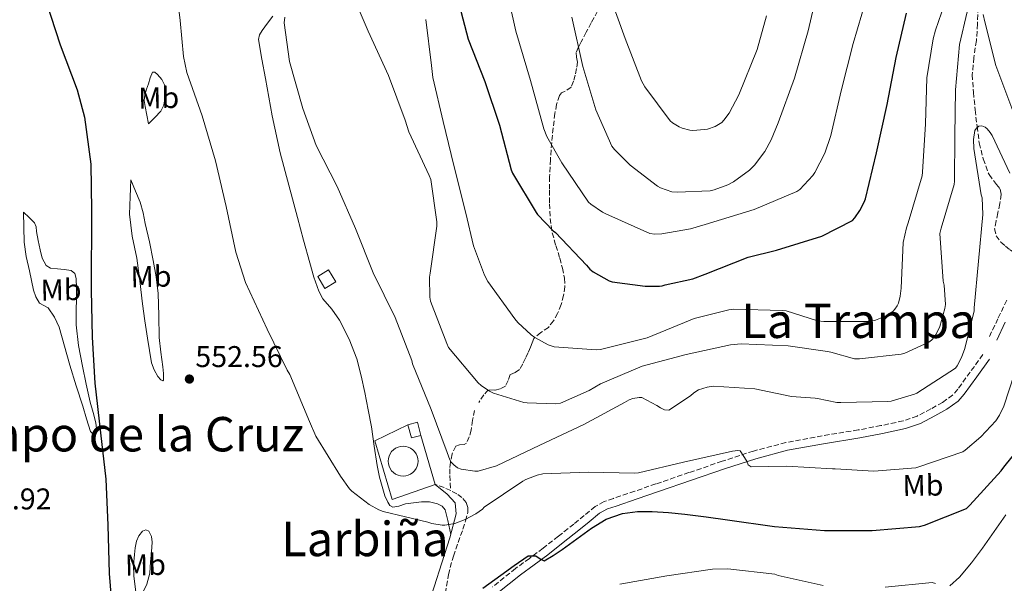
# Model space of a CAD drawing. Units: metres. Extents: x 634422 to 637871, y 4745939 to 4748320.
# Drawn here: x 636208 to 636536, y 4746164 to 4746352 of the extents above; entities that cross this region are included whole.
import ezdxf
from ezdxf.enums import TextEntityAlignment as Align

# ---------------------------------------------------------------- set-up
doc = ezdxf.new("R2010")
doc.units = ezdxf.units.M
doc.header["$MEASUREMENT"] = 0
doc.linetypes.add('DGN Style 3', pattern=[2.435890702152634, 1.739921930109024, -0.6959687720436097])
for name, color, linetype, lineweight in [('Camino', 7, 'DGN Style 3', 0), ('Caseta-cabaña', 1, 'Continuous', 0), ('Cauce lineal', 142, 'Continuous', 13), ('Cauce permanente', 151, 'Continuous', 13), ('Cementerio puntual', 7, 'Continuous', 0), ('Cota de punto acotado terreno', 7, 'Continuous', 0), ('Curva de nivel directora', 30, 'Continuous', 30), ('Curva de nivel intermedia', 30, 'Continuous', 0), ('Depósito de agua elevado', 4, 'Continuous', 0), ('Etiqueta de uso rústico', 92, 'Continuous', 0), ('Línea  de muro-pared o tapia', 1, 'Continuous', 13), ('Línea de cambio de uso (parcela vista)', 92, 'Continuous', 0), ('Margen derecho', 7, 'Continuous', 0), ('Punto acotado terreno (símbolo)', 7, 'Continuous', 0), ('Senda', 7, 'DGN Style 3', 0), ('Texto de rotulación de espacio menor sin especificar', 7, 'Continuous', 0), ('Texto de Área (paraje) menor', 7, 'Continuous', 0), ('Vaguada', 142, 'DGN Style 3', 13)]:
    doc.layers.add(name, color=color, linetype=linetype, lineweight=lineweight)
doc.styles.add('Style-Arial', font='arial.ttf')

# ---------------------------------------------------------------- blocks, each defined once
blk = doc.blocks.new('5PATER')
at = {"layer": 'Cauce permanente', "linetype": 'Continuous', "lineweight": 0}
h = blk.add_hatch(color=51, dxfattribs=at)
edge = h.paths.add_edge_path()
edge.add_ellipse((0, 0), major_axis=(-0.1095731443231308, -0.1110710700762829), ratio=0.9994222409660317, start_angle=0, end_angle=360)

msp = doc.modelspace()

# ---------------------------------------------------------------- linework, layer by layer
at = {"layer": 'Camino', "color": 7, "linetype": 'DGN Style 3', "lineweight": 0}
for points in [[(636536.82, 4746258.450000001, 556.5800000000019), (636533.8899999997, 4746252.220000002, 556.679999999993), (636531.0699999988, 4746246.24, 556.779999999999)], [(636528.8899999994, 4746240.260000001, 557.3500000000059), (636524.6700000018, 4746234.410000003, 557.6399999999994), (636520.5299999999, 4746228.670000002, 557.8600000000007), (636518.7899999988, 4746226.750000002, 557.8899999999994), (636515.4299999992, 4746224.300000002, 557.8800000000048), (636511.5500000013, 4746222.100000001, 557.8600000000007), (636506.969999999, 4746219.74, 557.8600000000007), (636502.2999999998, 4746218.11, 557.8600000000007), (636494.8900000001, 4746216.53, 557.8399999999966), (636487.3199999996, 4746215.090000001, 557.8000000000029), (636475.280000001, 4746213.119999999, 557.6499999999943), (636463.1399999994, 4746210.910000001, 557.1000000000058), (636452.3799999993, 4746208.050000003, 556.1900000000023), (636441.8899999995, 4746204.630000004, 555.1799999999931), (636430.8299999976, 4746200.850000001, 554.0500000000029), (636419.7899999982, 4746197.07, 552.9400000000024), (636412.7199999982, 4746194.640000001, 552.7599999999948), (636405.6499999983, 4746192.210000002, 552.7400000000052), (636402.5500000004, 4746191.180000001, 552.6000000000058), (636399.5100000005, 4746189.540000003, 552.2299999999959), (636395.8299999969, 4746186.500000001, 551.3300000000019), (636392.4099999993, 4746183.670000001, 550.429999999993), (636387.2600000016, 4746179.609999999, 550.0099999999948), (636382.140000001, 4746175.57, 549.6000000000059), (636377.609999998, 4746172.230000001, 549.4700000000014), (636372.9799999989, 4746168.850000001, 549.529999999999), (636365.339999999, 4746162.74, 549.6000000000059)]]:
    msp.add_polyline3d(points, dxfattribs=at)
at = {"layer": 'Caseta-cabaña', "color": 1, "linetype": 'Continuous', "lineweight": 0, "elevation": 559.9600000000064, "flags": 128}
msp.add_lwpolyline([(636341.4199999999, 4746213.27), (636338.25, 4746212.41), (636337.0700000003, 4746216.789999999), (636340.2400000002, 4746217.640000001), (636341.4199999999, 4746213.27)], close=True, dxfattribs=at)
for points in [[(636341.4199999999, 4746213.27), (636340.2400000002, 4746217.640000001), (636337.0700000003, 4746216.789999999)], [(636337.0700000003, 4746216.789999999), (636338.25, 4746212.41), (636341.4199999999, 4746213.27)]]:
    msp.add_lwpolyline(points, dxfattribs=at)
at = {"layer": 'Cauce lineal', "color": 142, "linetype": 'Continuous', "lineweight": 13}
msp.add_polyline3d([(636536.5599999997, 4746186.730000001, 546.1499999999943), (636532.6299999999, 4746181.180000001, 546.1199999999953), (636528.75, 4746175.600000001, 546.1499999999943), (636525.04, 4746170.689999999, 546.2200000000012), (636521.0700000003, 4746165.930000001, 546.279999999999), (636517.8300000001, 4746163.08, 546.320000000007)], dxfattribs=at)
at = {"layer": 'Cementerio puntual', "color": 7, "linetype": 'Continuous', "lineweight": 0, "flags": 128}
msp.add_lwpolyline([(636335.4699999986, 4746209.67), (636336.3382408869, 4746209.594038765), (636337.1801007153, 4746209.368463104), (636337.9699999986, 4746209.000127019), (636338.683938047, 4746208.500222215), (636339.3002222142, 4746207.883938048), (636339.8001270175, 4746207.17), (636340.1684631025, 4746206.380100718), (636340.3940387636, 4746205.538240888), (636340.4699999986, 4746204.67), (636340.3940387636, 4746203.801759112), (636340.1684631025, 4746202.959899283), (636339.8001270175, 4746202.17), (636339.3002222142, 4746201.456061952), (636338.683938047, 4746200.839777785), (636337.9699999986, 4746200.339872981), (636337.1801007153, 4746199.971536897), (636336.3382408869, 4746199.745961235), (636335.4699999986, 4746199.67), (636334.6017591103, 4746199.745961235), (636333.7598992819, 4746199.971536897), (636332.9699999986, 4746200.339872981), (636332.2560619501, 4746200.839777785), (636331.639777783, 4746201.456061952), (636331.1398729797, 4746202.17), (636330.7715368946, 4746202.959899283), (636330.5459612336, 4746203.801759112), (636330.4699999986, 4746204.67), (636330.5459612336, 4746205.538240888), (636330.7715368946, 4746206.380100718), (636331.1398729797, 4746207.17), (636331.639777783, 4746207.883938048), (636332.2560619501, 4746208.500222215), (636332.9699999986, 4746209.000127019), (636333.7598992819, 4746209.368463104), (636334.6017591103, 4746209.594038765), (636335.4699999986, 4746209.67)], close=True, dxfattribs=at)
msp.add_lwpolyline([(636335.4699999982, 4746209.67), (636336.3382408861, 4746209.594038764), (636337.1801007162, 4746209.368463104), (636337.9699999995, 4746209.000127017), (636338.683938048, 4746208.500222215), (636339.3002222149, 4746207.88393805), (636339.8001270166, 4746207.17), (636340.1684631029, 4746206.380100718), (636340.3940387636, 4746205.538240889), (636340.4699999985, 4746204.67), (636340.3940387636, 4746203.801759112), (636340.1684631029, 4746202.959899283), (636339.8001270166, 4746202.17), (636339.3002222149, 4746201.456061952), (636338.683938048, 4746200.839777785), (636337.9699999995, 4746200.33987298), (636337.1801007162, 4746199.971536897), (636336.3382408861, 4746199.745961235), (636335.4699999982, 4746199.67), (636334.6017591105, 4746199.745961235), (636333.7598992825, 4746199.971536897), (636332.9699999993, 4746200.33987298), (636332.256061951, 4746200.839777785), (636331.6397777839, 4746201.456061952), (636331.1398729802, 4746202.17), (636330.7715368938, 4746202.959899283), (636330.545961233, 4746203.801759112), (636330.4699999981, 4746204.67), (636330.545961233, 4746205.538240889), (636330.7715368938, 4746206.380100718), (636331.1398729802, 4746207.17), (636331.6397777839, 4746207.88393805), (636332.256061951, 4746208.500222215), (636332.9699999993, 4746209.000127017), (636333.7598992825, 4746209.368463104), (636334.6017591105, 4746209.594038764), (636335.4699999982, 4746209.67)], dxfattribs=at)
at = {"layer": 'Curva de nivel directora', "color": 30, "linetype": 'Continuous', "lineweight": 30, "flags": 128}
for points, elevation in [([(636216.3899999988, 4746358.060000001), (636221.0999999985, 4746343.700000001), (636226.76, 4746328.590000001), (636229.1600000006, 4746319.540000001), (636231.2699999984, 4746303.789999999), (636231.4999999986, 4746288.460000001), (636231.4299999994, 4746261.740000002), (636231.7499999991, 4746246.060000001), (636232.6099999995, 4746230.67), (636234.4699999993, 4746214.100000001), (636236.2599999995, 4746198.670000001), (636236.9999999994, 4746183.310000001), (636237.4399999997, 4746167.220000003), (636238.7199999985, 4746150.699999999)], 550.0000000000001), ([(636354.1200000007, 4746356.970000001), (636357.1200000005, 4746345.510000002), (636362.7199999995, 4746331.460000001), (636367.5899999999, 4746316.840000001), (636371.5499999984, 4746301.930000001), (636371.9399999996, 4746300.810000002), (636379.8399999987, 4746287.720000001), (636380.3499999985, 4746286.980000001), (636385.5699999997, 4746281.580000001), (636386.2699999993, 4746281.030000002), (636396.6399999983, 4746270.09), (636397.7899999995, 4746268.740000002), (636398.8499999989, 4746267.820000002), (636404.229999999, 4746264.900000001), (636405.1900000002, 4746264.550000001), (636416.2299999996, 4746263.08), (636421.0300000008, 4746263.109999999), (636421.9200000004, 4746263.240000002), (636422.849999998, 4746263.560000001), (636432.1399999997, 4746265.520000001), (636436.2599999991, 4746267.119999999), (636450.6299999991, 4746272.720000001), (636460.0100000001, 4746275.080000001), (636475.1099999989, 4746279.79), (636485.3499999982, 4746285.029999999), (636486.1199999994, 4746285.87)], 575.0000000000001), ([(636486.1199999994, 4746285.87), (636487.8799999984, 4746288.36), (636489.2899999989, 4746291.109999999), (636489.709999999, 4746292.300000001), (636493.3500000001, 4746307.560000001), (636496.9100000008, 4746323.689999999), (636499.9500000007, 4746339.430000001), (636503.4399999997, 4746354.220000002)], 575.0000000000001), ([(636413.619999999, 4746187.880000002), (636418.5699999998, 4746187.820000002), (636424.0300000005, 4746187.480000001), (636429.48, 4746186.960000001), (636436.5799999988, 4746186.04), (636443.6899999989, 4746185.130000004), (636459.3300000007, 4746182.890000001), (636476.0099999995, 4746181.550000002), (636491.9100000006, 4746181.520000001), (636507.7200000001, 4746182.859999999), (636509.3799999986, 4746183.279999999), (636523.3699999986, 4746188.840000001), (636524.5800000001, 4746189.930000001), (636534.9800000003, 4746201.42), (636535.85, 4746202.67), (636545.669999999, 4746214.76)], 550.0000000000002), ([(636362.0199999998, 4746162.26), (636368.0100000001, 4746166.609999999), (636372.5499999998, 4746169.850000001), (636377.1599999988, 4746173.010000002), (636379.7499999994, 4746173.070000002), (636381.1699999986, 4746172.020000001), (636382.5700000002, 4746171.439999999), (636385.5699999997, 4746173.140000001), (636388.5499999992, 4746175.15), (636393.4199999997, 4746178.76), (636398.2799999989, 4746182.32), (636403.25, 4746185.250000001), (636408.6799999992, 4746187.210000001), (636413.619999999, 4746187.880000002)], 550.0000000000001)]:
    msp.add_lwpolyline(points, dxfattribs=dict(at, elevation=elevation))
at = {"layer": 'Curva de nivel intermedia', "color": 30, "linetype": 'Continuous', "lineweight": 0, "flags": 128}
for points, elevation in [([(636259.2000000015, 4746367.239999999), (636261.0900000002, 4746351.789999997), (636262.180000001, 4746339.720000001), (636263.3299999998, 4746334.439999999), (636268.4500000007, 4746319.980000001), (636272.8700000019, 4746304.970000001), (636276.4200000013, 4746289.739999999), (636279.6500000012, 4746274.470000001), (636282.91, 4746264.27), (636290.0800000007, 4746248.71), (636296.7999999995, 4746235.02), (636297.6300000009, 4746233.609999999), (636304.2600000005, 4746217.960000001), (636306.3700000006, 4746213.03)], 555.0000000000001), ([(636369.0200000004, 4746366.249999999), (636373.1199999999, 4746348.199999998), (636377.9800000013, 4746331.720000001), (636382.36, 4746315.56), (636383.3900000004, 4746313.07), (636388.3800000015, 4746304.27), (636397.3100000012, 4746291.179999999), (636398.1100000013, 4746290.439999999), (636401.9800000006, 4746287.789999999), (636403.1000000002, 4746287.210000001), (636417.7200000006, 4746280.65), (636419.4500000007, 4746280.460000001), (636421.7599999995, 4746280.519999999), (636431.390000001, 4746282.180000001), (636436.2200000011, 4746283.659999999), (636452.6000000006, 4746288.710000001), (636466.8400000009, 4746294.659999998), (636467.7999999998, 4746295.4), (636472.1200000005, 4746299.980000001), (636472.8600000002, 4746301.060000001), (636476.1600000015, 4746307.529999999), (636478.1399999997, 4746313.42), (636481.5700000008, 4746328.329999999), (636485.6299999999, 4746344.069999999), (636489.8900000001, 4746358.92)], 580.0000000000001), ([(636317.6000000001, 4746362.949999998), (636323.7500000013, 4746348.259999998), (636330.6300000012, 4746333.42), (636336.1000000007, 4746318.470000001), (636337.3500000001, 4746314.599999999), (636344.1300000016, 4746300.01), (636344.6700000004, 4746298.729999999), (636346.6600000019, 4746284.59), (636346.6600000019, 4746283.08), (636344.4800000003, 4746267.470000001), (636344.2600000014, 4746266.119999997), (636344.3500000007, 4746259.430000001), (636344.5800000011, 4746258.09), (636350.0500000004, 4746243.909999999), (636350.6600000006, 4746242.669999998), (636360.510000001, 4746230.829999999), (636361.5000000013, 4746229.900000001), (636364.320000002, 4746228.01), (636365.6000000006, 4746227.399999999), (636375.7400000016, 4746224.3), (636376.9000000017, 4746224.109999999), (636386.3400000008, 4746223.819999999), (636388.0000000015, 4746224.009999999), (636397.5400000013, 4746228.23), (636401.2800000008, 4746230.539999999), (636415.2300000006, 4746236.329999999), (636429.8600000021, 4746240.33), (636444.7100000003, 4746243.5), (636448.2900000011, 4746243.819999999), (636463.9100000006, 4746243.210000002), (636477.0600000002, 4746241.32), (636478.1100000007, 4746241.03), (636486.020000001, 4746238.859999999), (636487.6799999995, 4746238.819999999), (636501.6300000015, 4746240.42), (636502.8499999996, 4746240.769999999), (636510.8800000006, 4746244.359999998), (636511.7100000001, 4746245.029999998), (636512.7400000005, 4746246.15), (636513.3100000003, 4746247.080000001), (636514.5000000016, 4746249.640000001), (636516.2300000016, 4746255.689999999), (636516.3600000013, 4746256.929999999), (636515.9700000002, 4746263.429999999), (636515.6799999997, 4746264.77), (636514.4700000003, 4746280.680000001), (636515.0100000014, 4746282.439999999), (636519.3000000005, 4746297.029999998), (636519.4000000012, 4746298.119999999), (636519.4900000006, 4746313.32), (636519.7200000008, 4746328.680000001), (636521.1300000012, 4746343.779999999), (636523.6900000004, 4746354.720000001)], 565.0000000000001), ([(636391.77, 4746352.9), (636395.4500000014, 4746336.390000001), (636399.7100000017, 4746321.99), (636405.1500000021, 4746309.829999999), (636405.9800000014, 4746308.710000001), (636411.2300000018, 4746303.430000001), (636420.280000002, 4746296.42), (636421.3400000016, 4746295.880000002), (636425.1200000013, 4746294.63), (636426.8800000004, 4746294.470000001), (636437.8500000006, 4746294.949999999), (636439.2000000007, 4746295.24), (636443.8400000008, 4746296.869999999), (636445.6900000017, 4746297.899999999), (636451.0000000001, 4746301.829999999), (636452.6699999998, 4746303.460000001), (636456.1200000009, 4746308.039999999), (636458.3000000003, 4746311.91), (636460.6100000015, 4746317.609999999), (636466.0499999997, 4746332.55), (636470.5900000016, 4746348.33), (636474.4299999994, 4746364.680000001)], 585), ([(636518.0500000011, 4746363.140000001), (636513.0900000012, 4746348.52), (636512.2599999999, 4746345.640000001), (636510.180000001, 4746332.65), (636509.7000000004, 4746317.289999997), (636508.7400000016, 4746301.189999999), (636508.6100000021, 4746299.909999999), (636504.0000000007, 4746284.199999998), (636503.3600000015, 4746282.529999998), (636502.3400000001, 4746277.640000001), (636501.6000000002, 4746262.439999999), (636501.3200000008, 4746259.75), (636500.7100000005, 4746257.380000001), (636500.3200000017, 4746256.550000001), (636499.5599999995, 4746255.429999999), (636498.9500000015, 4746254.79), (636497.7600000001, 4746253.890000002), (636495.8700000015, 4746252.84), (636493.0900000008, 4746251.75), (636491.2699999993, 4746251.300000001), (636475.7800000017, 4746251.34), (636473.7300000021, 4746251.529999998), (636463.2700000014, 4746254.819999998), (636462.0800000001, 4746254.98), (636445.7000000007, 4746255.4), (636444.1000000001, 4746255.21), (636432.5100000007, 4746252.26), (636431.2700000004, 4746251.720000001), (636416.9299999992, 4746245.859999998)], 570), ([(636404.4800000016, 4746360.069999999), (636409.5300000008, 4746345.739999999), (636415.0000000005, 4746331.589999998), (636416.0599999998, 4746329.670000001), (636424.5700000013, 4746318.279999998), (636425.3700000015, 4746317.609999999), (636427.5500000009, 4746316.26), (636428.540000001, 4746315.849999998), (636431.1000000003, 4746315.210000001), (636432.0900000005, 4746315.109999998), (636436.0600000002, 4746315.34), (636437.0500000004, 4746315.529999998), (636439.5200000004, 4746316.36), (636441.7599999999, 4746317.769999999), (636442.4900000008, 4746318.539999999), (636444.2200000009, 4746320.899999999), (636447.4500000007, 4746326.92), (636453.6300000009, 4746342.060000001), (636456.6700000009, 4746353.29)], 590.0000000000001), ([(636528.9700000001, 4746353.759999999), (636529.5100000009, 4746351.300000001), (636533.160000001, 4746336.74), (636538.920000001, 4746321.609999998), (636545.6399999999, 4746307.010000001), (636551.010000001, 4746292.390000001), (636553.480000001, 4746287.75), (636557.4100000004, 4746282.210000001), (636558.0800000011, 4746281.609999999), (636568.7699999996, 4746274.689999999), (636569.7000000017, 4746274.689999999), (636575.6200000005, 4746275.559999999), (636577.0300000008, 4746276.23), (636591.4600000011, 4746283.970000001), (636600.2900000003, 4746290.309999999), (636603.14, 4746292.929999999), (636608.0400000017, 4746298.760000001), (636608.8100000008, 4746299.999999999), (636615.8499999992, 4746314.21), (636616.2300000014, 4746315.56), (636619.9100000005, 4746330.720000001), (636622.2100000005, 4746345.640000001), (636626.3700000002, 4746361.150000001)], 565.0000000000001), ([(636296.0000000015, 4746352.939999999), (636295.8099999994, 4746350.989999999), (636297.5999999996, 4746338.119999999), (636301.9900000019, 4746322.410000001), (636306.4700000011, 4746310.090000001), (636313.4699999995, 4746296.359999999), (636319.5500000014, 4746282.380000001), (636325.4400000012, 4746267.529999998), (636332.8300000007, 4746252.65), (636338.3700000016, 4746238.220000001), (636338.6199999996, 4746237.159999998), (636344.770000001, 4746221.930000001), (636350.1100000008, 4746207.529999999), (636351.100000001, 4746205.16), (636351.5500000003, 4746204.390000001), (636352.3500000006, 4746203.4), (636353.6600000003, 4746202.470000001), (636354.78, 4746201.99), (636359.36, 4746201.289999999), (636360.4800000021, 4746201.289999999), (636366.5900000008, 4746203.15), (636381.0900000003, 4746209.960000001), (636395.7500000009, 4746216.869999997), (636409.3499999997, 4746224.230000001), (636410.9099999999, 4746225.16), (636412.1300000004, 4746225.640000001), (636414.2400000005, 4746225.929999999), (636415.1100000021, 4746225.9), (636420.1600000013, 4746223.27), (636421.3500000006, 4746222.440000001), (636422.6300000013, 4746221.800000001), (636424.0999999997, 4746221.640000001), (636431.3300000007, 4746226.470000001), (636432.4200000013, 4746227.429999999), (636434.0199999994, 4746228.460000002), (636436.9299999997, 4746229.349999999), (636438.9800000016, 4746229.67), (636452.8300000008, 4746228.779999999), (636464.9900000001, 4746226.309999999), (636472.9000000004, 4746225.739999999), (636473.7000000007, 4746225.58), (636480.1900000017, 4746224.3), (636481.4400000012, 4746224.230000001), (636497.1500000021, 4746224.55), (636498.3400000012, 4746224.74), (636506.1100000008, 4746227.050000001), (636506.8799999997, 4746227.399999999), (636519.7099999996, 4746235.719999999), (636520.2599999994, 4746236.449999998), (636521.7600000015, 4746239.269999999), (636522.9100000004, 4746242.279999999), (636525.9600000014, 4746254.890000001), (636526.0199999996, 4746255.880000001), (636527.4600000012, 4746271.399999999), (636528.8700000016, 4746287.05), (636528.6100000001, 4746292.609999999), (636528.3600000021, 4746293.609999998), (636525.8899999999, 4746309.09), (636525.8000000005, 4746312.039999999), (636526.2400000008, 4746315.079999999), (636526.7200000014, 4746315.849999998), (636527.5599999997, 4746316.489999999), (636528.5200000008, 4746316.579999999), (636529.6000000003, 4746316.17), (636530.3400000001, 4746315.56), (636531.3000000013, 4746314.409999999), (636531.9699999996, 4746313.350000001), (636537.9199999997, 4746300.77)], 560), ([(636416.9299999992, 4746245.859999998), (636401.3500000001, 4746241.899999999), (636399.8700000005, 4746241.800000001), (636385.8899999993, 4746242.789999999), (636383.8700000009, 4746243.529999999), (636379.3600000005, 4746245.930000001), (636378.1500000011, 4746246.789999999), (636373.7600000012, 4746250.919999998), (636372.7700000011, 4746252.140000002), (636363.7800000012, 4746264.619999998), (636362.63, 4746266.730000001), (636358.9800000022, 4746276.520000001), (636356.4200000007, 4746287.470000001), (636352.3500000006, 4746303.34), (636348.8700000002, 4746318.09), (636345.3800000012, 4746332.710000001), (636344.9299999997, 4746336.81), (636343.0800000011, 4746352.140000001)], 570), ([(636306.3700000006, 4746213.03), (636314.5300000012, 4746199.63), (636317.570000001, 4746195.470000001), (636318.4000000004, 4746194.599999999), (636324.1300000013, 4746190.220000001), (636327.360000001, 4746188.390000001), (636328.8300000018, 4746187.819999999), (636343.7400000005, 4746184.300000001), (636345.0599999992, 4746183.850000001), (636348.5400000017, 4746183.269999999), (636349.4100000013, 4746183.269999999), (636352.7400000016, 4746183.91), (636356.2199999995, 4746185.230000001), (636359.7100000009, 4746187.079999999), (636361.9200000014, 4746188.680000001), (636362.5600000008, 4746189.289999999), (636375.3600000016, 4746197.989999999), (636376.4200000011, 4746198.57), (636380.1600000006, 4746200.039999999), (636382.0500000014, 4746200.49), (636397.2500000007, 4746201), (636412.6700000013, 4746200.649999999), (636413.9499999997, 4746200.779999999), (636429.0300000005, 4746204.390000001), (636445.3099999994, 4746207.980000001), (636447.110000001, 4746208.199999999), (636447.9400000002, 4746208.170000001), (636450.1100000006, 4746204.680000001), (636450.6300000013, 4746203.460000001), (636451.55, 4746202.819999999), (636463.3899999999, 4746203.019999999), (636478.7499999999, 4746202.149999999), (636479.55, 4746202.06), (636492.4500000017, 4746201.38), (636506.4999999997, 4746202.41), (636507.5500000003, 4746202.730000001), (636522.1500000004, 4746207.810000001), (636522.9500000007, 4746208.329999999), (636528.190000002, 4746212.739999999), (636533.19, 4746218.15), (636534.4300000005, 4746219.970000001), (636535.9100000003, 4746223.01), (636539.4599999997, 4746233.989999999)], 555.0000000000001), ([(636407.7500000016, 4746163.599999999), (636423.4000000001, 4746166.410000001), (636438.6300000006, 4746168.65), (636443.85, 4746168.749999999), (636459.4300000012, 4746166.890000002), (636460.5500000011, 4746166.539999999), (636475.6200000007, 4746163.119999998)], 545), ([(636496.3300000018, 4746162.600000001), (636511.9400000002, 4746164.199999998), (636513.0599999999, 4746163.850000001)], 545)]:
    msp.add_lwpolyline(points, dxfattribs=dict(at, elevation=elevation))
at = {"layer": 'Depósito de agua elevado', "color": 4, "linetype": 'Continuous', "lineweight": 0, "extrusion": (-0.004846284906827973, 0.01724257157969886, 0.999839590758398), "elevation": 79314.3019230779, "flags": 128}
msp.add_lwpolyline([(-1896823.964041493, -4396326.833577595), (-1896819.879584487, -4396325.716925918), (-1896818.662569874, -4396330.18353262), (-1896822.74702688, -4396331.300184296), (-1896823.964041493, -4396326.833577595)], close=True, dxfattribs=at)
msp.add_lwpolyline([(-1896822.74702688, -4396331.300184296), (-1896818.662569874, -4396330.18353262), (-1896819.879584487, -4396325.716925918), (-1896823.964041493, -4396326.833577595), (-1896822.74702688, -4396331.300184296)], dxfattribs=at)
at = {"layer": 'Línea  de muro-pared o tapia', "color": 1, "linetype": 'Continuous', "lineweight": 13, "extrusion": (0.008300663794172373, -0.0287020842965417, 0.9995535450077753), "elevation": -130384.447176116, "flags": 128}
msp.add_lwpolyline([(1929865.993538678, 4380649.297033998), (1929865.993538677, 4380632.227769222)], dxfattribs=at)
at = {"layer": 'Línea  de muro-pared o tapia', "color": 1, "linetype": 'Continuous', "lineweight": 13}
for points in [[(636346.1600000003, 4746196.880000001, 559.4499999999971), (636331.8200000003, 4746191.890000001, 558.7400000000052), (636326, 4746211.480000001, 558.6100000000006), (636337.0700000003, 4746216.789999999, 559.9600000000064)], [(636346.1600000003, 4746196.880000001, 559.4499999999971), (636350.1200000001, 4746193.619999999, 557.1399999999994), (636352.8700000001, 4746190.74, 556.9499999999971), (636353.1900000004, 4746187.09, 556.6900000000023), (636351.0800000001, 4746179.029999999, 556.2400000000052), (636343.1500000004, 4746154.390000001, 554.3899999999994), (636337.3200000003, 4746141.59, 552.8500000000058), (636325.6100000005, 4746119, 552.4700000000012), (636320.3600000005, 4746103, 552.279999999999), (636316.6500000004, 4746095.83, 552.0800000000017), (636310.4400000004, 4746091.539999999, 552.1499999999943), (636300.2000000002, 4746085.529999999, 551.5099999999948), (636286.0599999997, 4746077.4, 551.570000000007), (636281.0599999997, 4746077.210000001, 551.6399999999994), (636275.9400000004, 4746081.430000001, 551.4499999999971)]]:
    msp.add_polyline3d(points, dxfattribs=at)
at = {"layer": 'Línea de cambio de uso (parcela vista)', "color": 92, "linetype": 'Continuous', "lineweight": 0}
for points in [[(636292.0099999999, 4746353.230000001, 558.5899999999965), (636290.2599999999, 4746350.869999999, 558.3099999999977), (636288.4199999999, 4746348.49, 558.0800000000017), (636287.5700000003, 4746347, 558.070000000007), (636287.2699999996, 4746345.42, 558.0800000000017), (636288.3399999999, 4746338.890000001, 558.029999999999), (636289.5800000001, 4746332.369999999, 557.9499999999971), (636291.8200000003, 4746319.939999999, 557.1900000000023), (636294.4400000004, 4746307.600000001, 556.6100000000006), (636297.29, 4746296.810000001, 556.8500000000058), (636300.2000000002, 4746286.029999999, 557.1199999999953), (636302.2400000002, 4746278.449999999, 557.25)], [(636250.5300000003, 4746317.33, 552.8899999999994), (636249.9600000001, 4746320.210000001, 552.9600000000064), (636249.3799999999, 4746323.09, 553.0200000000041), (636249.0800000001, 4746325.050000001, 553.1100000000006), (636249.2599999999, 4746326.99, 553.2100000000064), (636249.8499999996, 4746328.82, 553.279999999999), (636250.4699999997, 4746330.640000001, 553.3399999999965), (636251.1299999999, 4746332.600000001, 553.4100000000036), (636251.8200000003, 4746334.539999999, 553.4700000000012), (636252.5899999999, 4746334.57, 553.5), (636253.54, 4746333.779999999, 553.529999999999), (636255.0199999996, 4746332.029999999, 553.6900000000023), (636255.9800000006, 4746330.060000001, 553.8500000000058), (636256.2000000002, 4746327.92, 553.8899999999994), (636255.9800000006, 4746325.779999999, 553.7899999999936), (636255.5899999999, 4746323.52, 553.5599999999977), (636254.6299999999, 4746321.550000001, 553.3399999999965), (636252.5800000001, 4746319.439999999, 553.1199999999953), (636250.5300000003, 4746317.33, 552.8899999999994)], [(636244.5800000001, 4746298.58, 552.4499999999971), (636244.3600000005, 4746292.880000001, 552.570000000007), (636244.1299999999, 4746287.180000001, 552.6999999999971), (636245.0700000003, 4746279.810000001, 552.7400000000052), (636246.6299999999, 4746272.460000001, 552.6399999999994), (636247.5800000001, 4746264.82, 552.3999999999943), (636248.5499999998, 4746257.17, 552.1900000000023), (636249.3399999999, 4746251.470000001, 552.1699999999983), (636250.1500000004, 4746245.779999999, 552.1900000000023), (636250.8099999997, 4746241.640000001, 552.2299999999959), (636251.5599999997, 4746237.52, 552.25), (636252.3799999999, 4746235.16, 552.25), (636253.5999999996, 4746232.91, 552.25), (636254.6900000004, 4746231.810000001, 552.25), (636255.2599999999, 4746231.539999999, 552.25), (636255.5199999996, 4746231.76, 552.25), (636255.4800000006, 4746233.930000001, 552.279999999999), (636255.2699999996, 4746236.109999999, 552.320000000007), (636254.6600000003, 4746241.039999999, 552.320000000007), (636254.1200000001, 4746245.970000001, 552.320000000007), (636253.9400000004, 4746253.33, 552.3899999999994), (636253.7300000006, 4746260.689999999, 552.4499999999971), (636253.0800000001, 4746266.180000001, 552.4100000000036), (636252.1299999999, 4746271.630000001, 552.3800000000047), (636250.8200000003, 4746277.850000001, 552.4199999999983), (636249.4500000002, 4746284.050000001, 552.4499999999971), (636248.7300000006, 4746287.619999999, 552.4499999999971), (636247.7199999997, 4746291.09, 552.4499999999971), (636246.1500000004, 4746294.83, 552.4499999999971), (636244.5800000001, 4746298.58, 552.4499999999971)], [(636208.8099999997, 4746287.82, 548.7299999999959), (636208.9299999997, 4746282.800000001, 548.6399999999994), (636209.0599999997, 4746277.779999999, 548.5399999999936), (636209.7199999997, 4746272.99, 548.4600000000064), (636210.79, 4746268.24, 548.4100000000036), (636211.4699999997, 4746264.970000001, 548.4199999999983), (636212.2000000002, 4746261.710000001, 548.4799999999959), (636212.9800000006, 4746259.49, 548.5399999999936), (636214.1799999997, 4746257.430000001, 548.6100000000006), (636215.5700000003, 4746256.640000001, 548.6399999999994), (636217, 4746255.890000001, 548.6699999999983), (636219.2100000001, 4746252.779999999, 548.7599999999948), (636220.7699999996, 4746249.359999999, 548.8600000000006), (636222.5099999999, 4746243.050000001, 549.2599999999948), (636224.29, 4746236.75, 549.6999999999971), (636226.4400000004, 4746229.869999999, 550), (636228.5800000001, 4746222.99, 550.2700000000041), (636229.8600000005, 4746218.77, 550.4100000000036), (636231.1399999997, 4746214.550000001, 550.529999999999), (636232.04, 4746213.67, 550.529999999999), (636232.9299999997, 4746213.710000001, 550.529999999999), (636233.2199999997, 4746215.539999999, 550.5800000000017), (636233, 4746217.430000001, 550.6499999999943), (636232.0099999999, 4746220.869999999, 550.9199999999983), (636231.0800000001, 4746224.34, 551.1699999999983), (636229.7199999997, 4746230.34, 551.2700000000041), (636228.4500000002, 4746236.369999999, 551.1699999999983), (636227.1299999999, 4746243.25, 550.820000000007), (636226.4100000003, 4746250.189999999, 550.529999999999), (636226.4100000003, 4746254.67, 550.4900000000052), (636226.4699999997, 4746259.15, 550.4600000000064), (636226.4600000001, 4746262.42, 550.429999999993), (636226.4100000003, 4746265.680000001, 550.3300000000017), (636225.9199999999, 4746267.32, 550.1300000000047), (636224.6799999997, 4746268.300000001, 549.8899999999994), (636222.4100000003, 4746268.630000001, 549.6600000000036), (636220.1299999999, 4746268.880000001, 549.4400000000023), (636217.8300000001, 4746269.140000001, 549.1199999999953), (636216.3899999997, 4746269.970000001, 549.029999999999), (636215.0800000001, 4746272.41, 548.9799999999959), (636214.3700000001, 4746275.220000001, 548.9900000000052), (636213.7599999999, 4746278.289999999, 549.0200000000041), (636213.1600000003, 4746281.359999999, 549.0599999999977), (636213.0199999996, 4746282.869999999, 549.0800000000017), (636212.5199999996, 4746284.180000001, 549.0599999999977), (636210.6600000003, 4746286, 548.8899999999994), (636208.8099999997, 4746287.82, 548.7299999999959)], [(636302.2400000002, 4746278.449999999, 557.25), (636304.29, 4746270.859999999, 557.3699999999953), (636305.6799999997, 4746266.119999999, 557.4100000000036), (636307.2999999998, 4746261.460000001, 557.4400000000023), (636308.7300000006, 4746258.869999999, 557.5800000000017), (636311.6299999999, 4746255.41, 557.9499999999971), (636314.2800000003, 4746251.789999999, 558.0800000000017), (636317.4699999997, 4746245.439999999, 557.8099999999977), (636319.9699999997, 4746238.800000001, 557.5), (636321.4600000001, 4746233.189999999, 557.25), (636322.7300000006, 4746227.539999999, 556.9900000000052), (636323.8499999996, 4746221.850000001, 556.7299999999959), (636324.9000000004, 4746216.140000001, 556.4799999999959), (636325.8300000001, 4746209.680000001, 556.3399999999965), (636326.7599999999, 4746203.220000001, 556.2200000000012), (636327.6200000001, 4746199.289999999, 555.929999999993), (636328.6799999997, 4746195.41, 555.6499999999943), (636329.3899999997, 4746193.15, 555.6000000000058), (636330.3399999999, 4746190.930000001, 555.5800000000017), (636331.0300000003, 4746189.850000001, 555.5800000000017), (636332, 4746189.26, 555.5800000000017), (636334.0899999999, 4746189.699999999, 555.6100000000006), (636336.2300000006, 4746190.42, 555.6499999999943), (636338.9199999999, 4746190.789999999, 555.679999999993), (636341.5999999996, 4746191.060000001, 555.7100000000064), (636344.29, 4746191.039999999, 555.75), (636346.9800000006, 4746190.480000001, 555.7700000000041), (636348.5099999999, 4746189.680000001, 555.7700000000041), (636349.4800000006, 4746188.369999999, 555.7700000000041), (636349.9699999997, 4746186.609999999, 555.779999999999), (636350.3700000001, 4746184.850000001, 555.7700000000041), (636351.4000000004, 4746180.230000001, 555.6999999999971)], [(636246.8200000003, 4746157.27, 550.2100000000064), (636246.2100000001, 4746161.84, 550.2100000000064), (636245.5999999996, 4746166.42, 550.2100000000064), (636245.5199999996, 4746169.930000001, 550.2299999999959), (636245.7999999998, 4746173.460000001, 550.2700000000041), (636246.0800000001, 4746175.74, 550.2700000000041), (636246.5599999997, 4746178, 550.2700000000041), (636247.3200000003, 4746179.74, 550.3099999999977), (636248.4800000006, 4746181.27, 550.3999999999943), (636249.5899999999, 4746181.720000001, 550.4900000000052), (636250.6600000003, 4746181.27, 550.5899999999965), (636251.5, 4746179.51, 550.7100000000064), (636251.75, 4746177.680000001, 550.779999999999), (636251.5599999997, 4746174.380000001, 550.7899999999936), (636251.2400000002, 4746171.09, 550.779999999999), (636250.9400000004, 4746167.25, 550.820000000007), (636250.0199999996, 4746163.600000001, 550.7200000000012), (636248.4199999999, 4746160.430000001, 550.4600000000064), (636246.8200000003, 4746157.27, 550.2100000000064)]]:
    msp.add_polyline3d(points, dxfattribs=at)
at = {"layer": 'Margen derecho', "color": 7, "linetype": 'Continuous', "lineweight": 0}
for points in [[(636536.3000000013, 4746251.080000003, 556.679999999993), (636533.4899999973, 4746245.100000001, 556.779999999999)], [(636367.0199999999, 4746160.670000001, 549.6000000000059), (636374.6099999984, 4746166.730000001, 549.529999999999), (636379.1900000004, 4746170.080000001, 549.4700000000014), (636383.7600000014, 4746173.449999999, 549.6000000000059), (636388.909999999, 4746177.510000001, 550.0099999999948), (636394.0599999989, 4746181.580000001, 550.429999999993), (636397.5300000003, 4746184.439999999, 551.3300000000019), (636401.0100000004, 4746187.310000001, 552.2299999999959), (636403.620000001, 4746188.720000003, 552.6000000000058), (636406.510000001, 4746189.680000002, 552.7400000000052), (636413.5899999999, 4746192.12, 552.7599999999948), (636420.6499999987, 4746194.540000003, 552.9400000000024), (636431.6900000004, 4746198.32, 554.0500000000029), (636442.73, 4746202.090000001, 555.1799999999931), (636453.1399999993, 4746205.49, 556.1900000000023), (636463.7299999995, 4746208.300000003, 557.1000000000058), (636475.739999997, 4746210.490000002, 557.6499999999943), (636487.789999999, 4746212.460000002, 557.8000000000029), (636495.4200000021, 4746213.92, 557.8399999999966), (636503.0199999996, 4746215.530000002, 557.8600000000007), (636508.0300000008, 4746217.279999999, 557.8600000000007), (636512.8200000008, 4746219.76, 557.8600000000007), (636516.8799999978, 4746222.050000001, 557.8800000000048), (636520.5900000003, 4746224.750000001, 557.8899999999994), (636522.6099999987, 4746226.990000002, 557.8600000000007), (636526.8299999987, 4746232.84, 557.6399999999994), (636531.0599999976, 4746238.700000001, 557.3500000000059)]]:
    msp.add_polyline3d(points, dxfattribs=at)
at = {"layer": 'Senda', "color": 7, "linetype": 'DGN Style 3', "lineweight": 0, "extrusion": (-0.0644430457843007, -0.1438097448161465, 0.9875048613277594), "elevation": -723008.1546441454, "flags": 128}
msp.add_lwpolyline([(-1360160.610337955, 4534151.685976856), (-1360162.933460854, 4534151.685976856), (-1360166.2072007, 4534151.432151297)], dxfattribs=at)
at = {"layer": 'Senda', "color": 7, "linetype": 'DGN Style 3', "lineweight": 0}
for points in [[(636400.3099999984, 4746354.920000002, 587.1000000000058), (636398.2099999996, 4746351.01, 586.2599999999948), (636396.5500000011, 4746347.840000001, 585.8500000000059), (636394.8900000004, 4746344.670000001, 585.4299999999931), (636393.9999999986, 4746342.95, 585), (636393.2199999985, 4746341.15, 584.5899999999966), (636393.3099999981, 4746339.540000001, 584.3600000000007), (636393.6000000007, 4746337.890000002, 584.1499999999943), (636393.3199999991, 4746335.710000002, 583.8899999999995), (636392.8999999989, 4746333.540000002, 583.6300000000048), (636392.3099999988, 4746331.480000001, 583.3399999999965), (636391.4899999985, 4746329.51, 582.9900000000052), (636389.489999998, 4746328.170000001, 582.1300000000047), (636388.3500000003, 4746327.65, 581.6300000000048), (636387.5900000003, 4746326.750000002, 581.3300000000017), (636386.6700000016, 4746323.780000002, 581.1199999999953), (636386.1199999995, 4746320.740000002, 580.9499999999972), (636385.5199999983, 4746315.870000001, 580.479999999996), (636385.030000001, 4746311.010000002, 579.8600000000008), (636384.6199999999, 4746305.310000001, 578.8099999999979), (636384.3200000002, 4746299.620000001, 577.6799999999931), (636384.2499999988, 4746295.11, 576.6999999999972), (636384.3200000002, 4746290.600000001, 575.7599999999948), (636384.5399999993, 4746285.720000003, 575.4499999999972), (636385.2199999989, 4746280.87, 575.25), (636386.4100000003, 4746276.660000001, 574.6699999999983), (636387.7199999976, 4746272.480000001, 574.1000000000057), (636388.5899999995, 4746269.130000001, 573.6600000000036), (636389.3200000003, 4746265.76, 573.2700000000041), (636389.4299999998, 4746262.890000002, 573.0099999999948), (636388.9899999973, 4746260, 572.75), (636388.1900000017, 4746256.949999999, 572.4700000000012), (636387.0100000014, 4746253.990000002, 572.1799999999931), (636385.620000001, 4746251.540000002, 571.75), (636383.9400000002, 4746249.32, 571.279999999999), (636381.3599999986, 4746247.580000001, 570.9600000000064), (636379.0699999998, 4746245.67, 570.6399999999995), (636378.5199999999, 4746244.199999999, 570.4600000000065), (636377.989999998, 4746242.720000002, 570.2599999999948), (636377.1599999988, 4746240.9, 569.929999999993), (636376.3200000006, 4746239.080000001, 569.550000000003), (636375.3700000006, 4746237.130000002, 569.1300000000048), (636374.3400000001, 4746235.240000002, 568.6600000000036), (636372.8500000016, 4746234.310000001, 568.0099999999949), (636371.1999999997, 4746233.570000002, 567.3800000000048), (636370.5100000014, 4746231.640000002, 566.9600000000065), (636369.6000000016, 4746229.730000001, 566.6100000000007), (636367.8599999981, 4746228.810000001, 566.3300000000019), (636366.0199999987, 4746228.32, 566.029999999999), (636363.8399999993, 4746228.52, 565.6499999999943), (636362.3700000008, 4746226.790000002, 565.330000000002), (636360.670000002, 4746224.26, 564.8500000000058)], [(636359.2999999997, 4746221.600000001, 564.3099999999977), (636358.6499999971, 4746218.330000003, 563.529999999999), (636358.2100000011, 4746215.010000001, 562.7100000000065), (636357.5499999995, 4746212.830000001, 562.2700000000042), (636356.6099999985, 4746210.720000001, 561.8099999999977), (636355.8799999976, 4746210.220000001, 561.529999999999), (636354.2800000017, 4746210.170000001, 561.0099999999949), (636353.0299999999, 4746209.640000002, 560.529999999999), (636351.8200000006, 4746207.070000002, 559.7400000000052), (636351.2300000006, 4746204.330000001, 558.9900000000052), (636351.0599999985, 4746202.070000002, 558.5599999999978), (636351.0399999984, 4746199.850000001, 558.0299999999987), (636351.1999999993, 4746197.359999999, 557.1600000000036), (636351.3500000013, 4746194.880000004, 556.2899999999936)], [(636348.489999998, 4746148.779999999, 549.6300000000048), (636349.02, 4746154.670000002, 551.0700000000071), (636349.5499999998, 4746160.560000001, 552.5099999999948), (636350.5699999991, 4746166.779999999, 553.4700000000013), (636352.2399999987, 4746172.980000002, 553.9799999999959), (636353.8099999977, 4746177.510000001, 554.3899999999995), (636355.4400000017, 4746182.000000001, 554.8099999999978), (636356.3, 4746184.779999999, 555.1600000000036), (636357.0399999976, 4746187.570000002, 555.5800000000019), (636357.089999999, 4746189.2, 555.9900000000054), (636356.4600000009, 4746190.840000002, 556.2899999999936), (636355.0799999975, 4746192.5, 556.2899999999936), (636353.3899999999, 4746193.720000003, 556.2899999999936), (636351.3500000013, 4746194.880000004, 556.2899999999936)]]:
    msp.add_polyline3d(points, dxfattribs=at)
at = {"layer": 'Vaguada', "color": 142, "linetype": 'DGN Style 3', "lineweight": 13}
for points in [[(636527.2199999997, 4746356.199999999, 564.8999999999943), (636527.1100000005, 4746350.630000001, 564.3000000000029), (636526.7100000001, 4746345.07, 563.75), (636525.8899999997, 4746339.369999999, 563.25), (636525.3600000005, 4746333.67, 562.7299999999959), (636525.7100000001, 4746327.82, 562.0399999999936), (636526.3200000003, 4746321.960000001, 561.2599999999948), (636526.9299999997, 4746316.41, 560.3500000000058), (636527.6699999999, 4746310.890000001, 559.4600000000064), (636529.0199999996, 4746305.550000001, 558.8899999999994), (636530.9299999997, 4746300.33, 558.6300000000047), (636533.4400000004, 4746297.07, 558.5899999999965)], [(636533.4400000004, 4746297.07, 558.5899999999965), (636534.6600000003, 4746295.49, 558.5800000000017), (636535.0300000003, 4746293.74, 558.570000000007), (636534.4900000002, 4746290.640000001, 558.570000000007), (636533.8700000001, 4746287.529999999, 558.570000000007), (636533.3099999997, 4746284.869999999, 558.2400000000052), (636532.79, 4746282.220000001, 557.8600000000006), (636533.2800000003, 4746279.890000001, 557.7700000000041), (636534.9000000004, 4746277.800000001, 557.6699999999983), (636536.4100000003, 4746276.439999999, 557.5800000000017), (636537.9699999997, 4746275.24, 557.4799999999959), (636540.9000000004, 4746273.119999999, 556.9199999999983), (636543.8600000005, 4746271.08, 556.4600000000064), (636546.2100000001, 4746270.390000001, 556.4600000000064), (636548.4600000001, 4746269.230000001, 556.4600000000064), (636549.2800000003, 4746267.109999999, 556.4600000000064), (636549.0999999996, 4746264.939999999, 556.4600000000064), (636548.6100000005, 4746262.51, 556.1300000000047)]]:
    msp.add_polyline3d(points, dxfattribs=at)

# ---------------------------------------------------------------- block references
at = {"layer": 'Punto acotado terreno (símbolo)', "color": 7, "linetype": 'Continuous', "lineweight": 0, "xscale": 10, "yscale": 10, "zscale": 10}
msp.add_blockref('5PATER', (636264.1700000003, 4746232.08, 552.5599999999981), dxfattribs=at)

# ---------------------------------------------------------------- texts
at = {"layer": 'Cota de punto acotado terreno', "color": 7, "linetype": 'Continuous', "lineweight": 0, "style": 'Style-Arial'}
for s, p in [('552.56', (636266.149999999, 4746236.080000003, 552.5599999999977)), ('546.92', (636189.0300000008, 4746188.560000001, 546.9199999999983))]:
    msp.add_text(s, height=7.000000000000002, dxfattribs=at).set_placement(p)
at = {"layer": 'Etiqueta de uso rústico', "color": 92, "linetype": 'Continuous', "lineweight": 0, "style": 'Style-Arial'}
for rotation, p in [(1.05785, (636253.9144788675, 4746325.994035959, 553.4700000000012)), (1.05785, (636251.3544788705, 4746266.344035961, 552.3999999999943)), (1.05785, (636221.3344788675, 4746261.864035959, 549.2700000000041)), (1.0004, (636508.8881093011, 4746196.607331657, 553.4700000000012)), (1.05785, (636249.4944788663, 4746170.09403596, 550.4799999999959))]:
    msp.add_text('Mb', height=7.000000000000002, rotation=rotation, dxfattribs=at).set_placement(p, align=Align.MIDDLE_CENTER)
at = {"layer": 'Texto de rotulación de espacio menor sin especificar', "color": 7, "linetype": 'Continuous', "lineweight": 0, "style": 'Style-Arial'}
for s, p in [('Campo de la Cruz', (636238.437215019, 4746213.67001, 548.5)), ('Larbiña', (636322.7216311677, 4746178.700010001, 554.1600000000036))]:
    msp.add_text(s, height=11.5, dxfattribs=at).set_placement(p, align=Align.MIDDLE_CENTER)
at = {"layer": 'Texto de Área (paraje) menor', "color": 7, "linetype": 'Continuous', "lineweight": 0, "style": 'Style-Arial'}
msp.add_text('La Trampa', height=11.5, dxfattribs=at).set_placement((636487.3837032432, 4746251.530009999, 570), align=Align.MIDDLE_CENTER)

doc.saveas('drawing.dxf')
